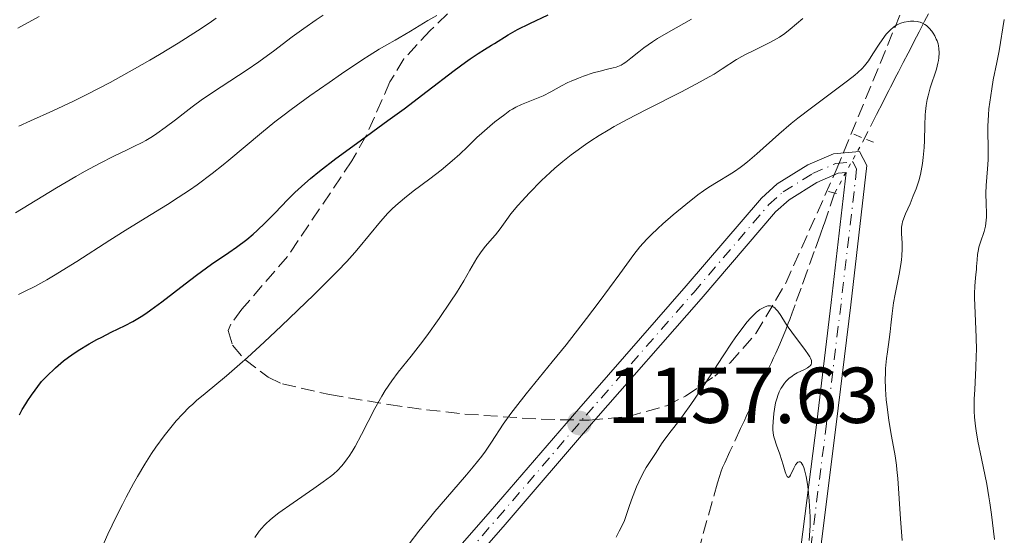
# Model space of a CAD drawing. Units: metres. Extents: x 654632 to 658084, y 4755622 to 4758013.
# Drawn here: x 656076 to 656201, y 4756722 to 4756787 of the extents above; entities that cross this region are included whole.
import ezdxf

# ---------------------------------------------------------------- set-up
doc = ezdxf.new("R2010")
doc.units = ezdxf.units.M
doc.header["$MEASUREMENT"] = 0
for name, pattern in [('DGN Style 2', [1.7399219301090239, 1.043953158065414, -0.6959687720436097]), ('DGN Style 3', [2.435890702152634, 1.739921930109024, -0.6959687720436097]), ('DGN Style 4', [2.7856150101045474, 1.391937544087219, -0.6959687720436097, 0.001739921930109024, -0.6959687720436097]), ('DGN Style 5', [1.217945351076317, 0.5219765790327072, -0.6959687720436097])]:
    doc.linetypes.add(name, pattern=pattern)
for name, color, linetype, lineweight in [('Barranco lineal', 142, 'DGN Style 3', 13), ('Barranco lineal no visto', 142, 'DGN Style 5', 0), ('Cota de punto acotado terreno', 7, 'Continuous', 0), ('Curva de nivel directora', 30, 'Continuous', 30), ('Curva de nivel intermedia', 30, 'Continuous', 0), ('Eje pista sin pavimentar', 7, 'DGN Style 4', 0), ('Fuente-manantial-naciente', 7, 'Continuous', 0), ('Línea de pista sin pavimentar', 7, 'Continuous', 0), ('Pista sin pavimentar', 9, 'Continuous', 0), ('Pontón-alcantarilla (pasos de agua)', 1, 'DGN Style 2', 0), ('Punto acotado terreno (símbolo)', 7, 'Continuous', 0), ('Zona arbolada', 92, 'DGN Style 3', 0)]:
    doc.layers.add(name, color=color, linetype=linetype, lineweight=lineweight)
doc.styles.add('Style-Arial', font='arial.ttf')

# ---------------------------------------------------------------- blocks, each defined once
blk = doc.blocks.new('5PATER')
at = {"layer": 'Fuente-manantial-naciente', "linetype": 'Continuous', "lineweight": 0}
h = blk.add_hatch(color=51, dxfattribs=at)
edge = h.paths.add_edge_path()
edge.add_ellipse((0, 0), major_axis=(-0.1095731443231308, -0.1110710700762829), ratio=0.9994222409660317, start_angle=0, end_angle=360)

msp = doc.modelspace()

# ---------------------------------------------------------------- linework, layer by layer
at = {"layer": 'Barranco lineal', "color": 142, "linetype": 'DGN Style 3', "lineweight": 13}
for points in [[(656191.1900000004, 4756787.939999999, 1160.300000000003), (656190.7000000002, 4756786.980000001, 1159.919999999998), (656190, 4756785.630000001, 1159.369999999995), (656189.6799999997, 4756785, 1159.130000000005), (656189.2699999996, 4756784.210000001, 1158.869999999995)], [(656189.2699999996, 4756784.210000001, 1158.869999999995), (656189.04, 4756783.76, 1158.740000000005), (656188.6200000001, 4756782.949999999, 1158.580000000002), (656188.0099999999, 4756781.77, 1158.369999999995), (656187.7100000001, 4756781.180000001, 1158.25), (656187.4100000003, 4756780.59, 1158.089999999997), (656187, 4756779.810000001, 1157.850000000006), (656186.7999999998, 4756779.42, 1157.740000000005), (656186.3899999997, 4756778.619999999, 1157.539999999994), (656186.1699999999, 4756778.199999999, 1157.460000000006), (656185.8099999997, 4756777.51, 1157.360000000001), (656185.4000000004, 4756776.699999999, 1157.289999999994), (656184.6200000001, 4756775.189999999, 1157.160000000003), (656183.0800000001, 4756772.130000001, 1157.039999999994)], [(656179.3200000003, 4756765.230000001, 1156.139999999999), (656177.9699999997, 4756761.24, 1155.940000000002), (656177.4800000006, 4756759.890000001, 1155.860000000001), (656176.7400000002, 4756757.84, 1155.770000000004), (656175.8399999999, 4756755.350000001, 1155.649999999994), (656175.0599999997, 4756753.180000001, 1155.550000000003), (656174.2999999998, 4756751.09, 1155.360000000001), (656173.9299999997, 4756750.08, 1155.240000000005), (656173.6299999999, 4756749.24, 1155.119999999995), (656173.4500000002, 4756748.76, 1155.020000000004), (656173.1299999999, 4756747.91, 1154.809999999998), (656172.8899999997, 4756747.300000001, 1154.619999999995), (656172.3899999997, 4756746.109999999, 1154.229999999996), (656172.04, 4756745.33, 1154.020000000004), (656171.8600000005, 4756744.949999999, 1153.940000000002), (656171.5899999999, 4756744.369999999, 1153.869999999995), (656171.3200000003, 4756743.789999999, 1153.830000000002), (656170.9600000001, 4756743.02, 1153.820000000007), (656170.7800000003, 4756742.640000001, 1153.809999999998), (656170.5, 4756742.050000001, 1153.770000000004), (656170.0899999999, 4756741.15, 1153.699999999997), (656169.8399999999, 4756740.609999999, 1153.679999999993), (656168.4900000002, 4756737.720000001, 1153.669999999998), (656168.1200000001, 4756736.930000001, 1153.619999999995), (656167.8899999997, 4756736.439999999, 1153.559999999998), (656167.4100000003, 4756735.41, 1153.360000000001), (656166.0599999997, 4756732.52, 1152.740000000005), (656165.4000000004, 4756731.08, 1152.470000000001), (656165.1399999997, 4756730.480000001, 1152.389999999999), (656164.9199999999, 4756729.890000001, 1152.330000000002), (656164.7699999996, 4756729.470000001, 1152.300000000003), (656164.4800000006, 4756728.529999999, 1152.240000000005), (656163.7999999998, 4756726.140000001, 1152.119999999995), (656161.4900000002, 4756717.75, 1151.679999999993)]]:
    msp.add_polyline3d(points, dxfattribs=at)
at = {"layer": 'Barranco lineal no visto', "color": 142, "linetype": 'DGN Style 5', "lineweight": 0, "extrusion": (-0.05444779215009361, -0.09991749091880416, 0.9935048731327246), "elevation": -509862.9311759344, "flags": 128}
msp.add_lwpolyline([(-1699905.950712912, 4461817.815656316), (-1699905.950712912, 4461809.906320061)], dxfattribs=at)
at = {"layer": 'Curva de nivel directora', "color": 30, "linetype": 'Continuous', "lineweight": 30, "elevation": 1175, "flags": 128}
for points in [[(656105.6800000002, 4756760.010000001), (656106.1899999997, 4756760.470000002), (656107.2200000002, 4756761.45), (656108.4200000005, 4756762.670000001), (656110.0999999992, 4756764.420000001), (656110.9799999997, 4756765.300000002), (656112.2400000005, 4756766.460000002), (656112.9400000002, 4756767.060000001), (656114.089999999, 4756768), (656116.1799999988, 4756769.610000002), (656118.7899999995, 4756771.52), (656122.7599999993, 4756774.400000001), (656124.7999999999, 4756775.900000001), (656127.7300000002, 4756778.130000002), (656131.159999999, 4756780.750000001), (656132.5599999982, 4756781.790000001), (656133.1599999995, 4756782.220000002), (656134.1799999988, 4756782.91), (656134.9999999991, 4756783.42), (656135.8799999997, 4756783.95), (656136.2599999997, 4756784.170000001), (656137.9899999998, 4756785.26), (656139.1699999999, 4756785.920000001), (656140.739999999, 4756786.710000004), (656143.039999999, 4756787.810000002)], [(656076.1199999999, 4756737.17), (656076.4599999996, 4756737.82), (656076.8999999999, 4756738.560000002), (656077.1700000004, 4756738.970000002), (656077.650000001, 4756739.66), (656078.9000000004, 4756741.36), (656079.5199999996, 4756742.010000001), (656080.6500000006, 4756743.090000001), (656081.6699999998, 4756743.970000002), (656082.3000000003, 4756744.460000001), (656082.7200000006, 4756744.750000002), (656083.5399999984, 4756745.300000002), (656084.9499999988, 4756746.15), (656085.8899999999, 4756746.680000001), (656086.5200000001, 4756747), (656087.7299999995, 4756747.600000001), (656089.4900000007, 4756748.439999999), (656090.4400000006, 4756748.949999999), (656091.5000000002, 4756749.590000001), (656092.0999999992, 4756749.99), (656092.7299999995, 4756750.440000001), (656094.1199999999, 4756751.470000001), (656097.0799999991, 4756753.75), (656098.5099999997, 4756754.83), (656100.4400000009, 4756756.210000001), (656102.6299999993, 4756757.7), (656103.5799999991, 4756758.37), (656104.8799999999, 4756759.350000001), (656105.6800000002, 4756760.010000001)]]:
    msp.add_lwpolyline(points, dxfattribs=at)
at = {"layer": 'Curva de nivel intermedia', "color": 30, "linetype": 'Continuous', "lineweight": 0, "flags": 128}
for points, elevation in [([(656075.6100000002, 4756762.729999999), (656080.7800000003, 4756765.890000001), (656083.2300000022, 4756767.329999999), (656084.3400000009, 4756767.960000002), (656086.3100000002, 4756769.01), (656087.9800000021, 4756769.850000001), (656089.8200000015, 4756770.730000001), (656090.5999999995, 4756771.109999998), (656091.6299999999, 4756771.640000001), (656092.0900000003, 4756771.9), (656092.9500000008, 4756772.409999999), (656093.5000000007, 4756772.759999998), (656094.5600000002, 4756773.519999999), (656095.860000001, 4756774.52), (656097.2100000011, 4756775.57), (656097.9800000022, 4756776.16), (656099.300000001, 4756777.109999998), (656101.63, 4756778.680000001), (656104.9200000003, 4756780.839999998), (656106.4000000021, 4756781.84), (656107.0599999992, 4756782.3), (656108.2500000006, 4756783.179999999), (656110.64, 4756784.989999999), (656112.0999999996, 4756786.050000001), (656113.6700000009, 4756787.15), (656114.5600000005, 4756787.75)], 1185), ([(656075.9000000008, 4756786.09), (656078.600000001, 4756787.58)], 1195), ([(656075.9800000013, 4756752.38), (656076.7600000014, 4756752.749999999), (656078.0600000002, 4756753.41), (656079.570000001, 4756754.249999999), (656080.4200000004, 4756754.749999999), (656083.3500000007, 4756756.56), (656087.5500000007, 4756759.249999999), (656089.5100000009, 4756760.489999999), (656092.0099999999, 4756762.029999999), (656094.8500000007, 4756763.769999999), (656096.2200000009, 4756764.649999999), (656097.6300000013, 4756765.609999998), (656098.5900000001, 4756766.29), (656100.5100000004, 4756767.720000001), (656101.9100000017, 4756768.82), (656102.6000000001, 4756769.380000001), (656106.7400000019, 4756772.869999997), (656108.4600000007, 4756774.249999999), (656109.4400000019, 4756775.009999999), (656110.5199999993, 4756775.81), (656112.8700000007, 4756777.52), (656115.3099999994, 4756779.23), (656116.8800000006, 4756780.310000001), (656119.5899999996, 4756782.130000001), (656120.3899999999, 4756782.649999999), (656121.6600000017, 4756783.429999999), (656122.6100000016, 4756783.99), (656123.6599999999, 4756784.569999999), (656124.1900000019, 4756784.88), (656125.6000000001, 4756785.729999999), (656127.7999999995, 4756787.060000001), (656128.9599999995, 4756787.73)], 1180), ([(656076.0100000004, 4756773.710000001), (656077.5100000001, 4756774.359999998), (656080.3300000011, 4756775.619999999), (656082.9300000005, 4756776.859999999), (656084.550000001, 4756777.66), (656087.5700000008, 4756779.23), (656090.6799999998, 4756780.939999999), (656092.610000001, 4756782.05), (656093.8300000015, 4756782.779999998), (656096.1800000007, 4756784.210000001), (656098.6300000005, 4756785.77), (656100.1200000013, 4756786.750000001), (656101.0199999998, 4756787.359999998)], 1190), ([(656107.1200000019, 4756723.189999999), (656107.3299999997, 4756723.400000001), (656107.7900000003, 4756723.819999999), (656108.1400000011, 4756724.109999999), (656108.9600000014, 4756724.730000001), (656110.7400000006, 4756725.989999999), (656113.3800000005, 4756727.82), (656114.5700000017, 4756728.66), (656115.4700000002, 4756729.329999999), (656115.8600000015, 4756729.65), (656116.4000000001, 4756730.130000001), (656116.9000000008, 4756730.649999999), (656117.1399999999, 4756730.929999999), (656117.6100000015, 4756731.56), (656117.8399999995, 4756731.91), (656118.2100000007, 4756732.489999999), (656118.5900000005, 4756733.15), (656119.4000000019, 4756734.659999999), (656121.1200000008, 4756737.970000001), (656121.9900000002, 4756739.51), (656122.4100000005, 4756740.21), (656123.2500000009, 4756741.460000001), (656124.0700000012, 4756742.560000001), (656125.6800000005, 4756744.57), (656126.8800000009, 4756746.100000001), (656127.6800000012, 4756747.159999998), (656129.2400000012, 4756749.34), (656130.7300000021, 4756751.54), (656131.4200000005, 4756752.609999998), (656132.3600000015, 4756754.119999999), (656133.1399999993, 4756755.470000002), (656134.0300000012, 4756757), (656134.4600000003, 4756757.65), (656134.6700000004, 4756757.939999999), (656135.1100000008, 4756758.489999999), (656135.9700000014, 4756759.470000001), (656136.3700000015, 4756759.949999998), (656136.9500000003, 4756760.710000001), (656137.8100000009, 4756761.899999999), (656138.3400000005, 4756762.600000001), (656139.2200000013, 4756763.65), (656139.74, 4756764.24), (656140.6300000016, 4756765.199999999), (656142.2099999997, 4756766.8), (656143.3099999994, 4756767.83), (656143.9100000006, 4756768.369999998), (656144.8899999997, 4756769.210000001), (656145.9600000003, 4756770.069999999), (656146.5400000014, 4756770.499999999), (656147.7700000008, 4756771.390000001), (656148.4400000013, 4756771.84), (656149.5000000009, 4756772.52), (656150.6299999997, 4756773.189999999), (656151.4200000009, 4756773.65), (656153.0400000014, 4756774.54), (656155.5000000001, 4756775.829999999), (656159.9400000013, 4756778.060000001), (656162.2999999997, 4756779.300000001), (656163.4500000007, 4756779.939999999), (656164.0800000011, 4756780.3), (656165.0800000001, 4756780.939999999), (656166.9100000008, 4756782.15), (656167.5700000002, 4756782.539999999), (656167.9400000012, 4756782.74), (656169.2400000021, 4756783.38), (656171.1100000006, 4756784.279999998), (656171.950000001, 4756784.739999998), (656172.3300000011, 4756784.970000002), (656173.0199999994, 4756785.439999999), (656173.69, 4756785.960000002), (656175.3100000005, 4756787.31)], 1165), ([(656125.4600000015, 4756720.819999999), (656126.6900000009, 4756722.399999999), (656128.0200000008, 4756724.050000002), (656128.7100000015, 4756724.890000001), (656130.8700000006, 4756727.409999998), (656132.7200000014, 4756729.55), (656133.5599999997, 4756730.550000002), (656134.6600000015, 4756731.92), (656135.1199999999, 4756732.539999999), (656135.890000001, 4756733.67), (656137.3600000016, 4756735.949999999), (656138.3099999994, 4756737.3), (656138.9000000017, 4756738.079999999), (656140.2699999996, 4756739.81), (656143.5599999998, 4756743.84), (656145.3300000001, 4756746.03), (656147.9100000017, 4756749.34), (656149.5099999999, 4756751.449999998), (656152.1400000006, 4756755.02), (656153.8799999997, 4756757.430000001), (656154.6600000019, 4756758.41), (656155.5600000004, 4756759.41), (656156.1000000014, 4756759.96), (656156.9400000018, 4756760.749999999), (656157.5499999998, 4756761.320000002), (656158.890000001, 4756762.49), (656160.4600000001, 4756763.8), (656162, 4756764.989999998), (656162.7100000008, 4756765.51), (656163.3700000001, 4756765.960000001), (656164.5500000003, 4756766.71), (656165.9699999997, 4756767.550000001), (656166.6500000014, 4756767.98), (656167.350000001, 4756768.46), (656167.7100000009, 4756768.720000001), (656168.2699999998, 4756769.17), (656169.4700000001, 4756770.199999999), (656172.2400000016, 4756772.67), (656173.8200000019, 4756774.019999999), (656174.66, 4756774.699999998), (656176.3900000001, 4756776.039999999), (656180.9299999997, 4756779.42), (656181.890000001, 4756780.17), (656182.2599999997, 4756780.480000001), (656182.8200000008, 4756781.009999998), (656183.1100000013, 4756781.33), (656183.6000000008, 4756781.980000001), (656184.1600000019, 4756782.84), (656184.9500000009, 4756784.079999999), (656185.3200000019, 4756784.640000001), (656185.8499999995, 4756785.34), (656186.1700000013, 4756785.699999998), (656186.3800000013, 4756785.91), (656186.7700000004, 4756786.25), (656187.2000000017, 4756786.529999999), (656187.49, 4756786.67), (656187.6900000012, 4756786.750000001), (656188.1400000005, 4756786.86), (656188.6700000003, 4756786.949999999), (656188.9400000006, 4756786.980000001), (656189.3600000008, 4756786.989999999), (656189.7600000009, 4756786.960000001), (656189.9500000009, 4756786.92), (656190.1299999999, 4756786.88), (656190.4500000017, 4756786.750000001), (656190.7500000012, 4756786.580000001), (656190.9299999999, 4756786.439999999), (656191.2800000008, 4756786.100000001), (656191.6200000006, 4756785.710000001), (656191.7800000015, 4756785.49), (656192.0000000006, 4756785.13)], 1160), ([(656141.7600000005, 4756777.269999999), (656142.4100000008, 4756777.56), (656143.3699999999, 4756778.060000001), (656144.7500000012, 4756778.82), (656145.5400000003, 4756779.210000001), (656145.9700000016, 4756779.399999999), (656146.8900000001, 4756779.779999999), (656147.5200000005, 4756780.019999998), (656148.760000001, 4756780.439999999), (656149.6200000015, 4756780.680000001), (656150.3800000015, 4756780.859999998), (656151.26, 4756781.070000002), (656151.6700000013, 4756781.189999999), (656152.0700000013, 4756781.34), (656152.2700000004, 4756781.429999999), (656152.5600000009, 4756781.599999999), (656152.8700000015, 4756781.8), (656153.5100000009, 4756782.289999999), (656154.53, 4756783.119999998), (656155.1500000014, 4756783.599999999), (656156.24, 4756784.369999998), (656156.8800000015, 4756784.779999999), (656158.2899999997, 4756785.609999998), (656161.1900000009, 4756787.249999999)], 1170), ([(656200.8000000005, 4756787.210000001), (656200.1299999999, 4756783.230000001), (656199.8400000016, 4756781.769999999), (656199.4100000003, 4756779.569999998), (656199.2100000014, 4756778.42), (656198.9499999997, 4756776.720000002), (656198.8600000005, 4756775.91), (656198.7900000011, 4756775.140000001), (656198.7300000007, 4756773.699999999), (656198.7300000007, 4756772.81), (656198.7599999999, 4756771.149999999), (656198.7599999999, 4756769.989999999), (656198.7500000009, 4756769.42), (656198.6799999994, 4756768.300000002), (656198.5200000006, 4756766.199999998), (656198.4800000006, 4756765.220000002), (656198.5000000005, 4756763.84), (656198.5400000009, 4756762.710000001), (656198.5400000009, 4756762.17), (656198.4800000006, 4756761.41), (656198.4100000011, 4756761.050000001), (656198.2300000001, 4756760.349999999), (656197.7800000008, 4756759.029999999), (656197.5900000008, 4756758.390000001), (656197.5199999993, 4756758.070000002), (656197.4200000009, 4756757.430000001)], 1165), ([(656192.0000000006, 4756785.13), (656192.1900000006, 4756784.73), (656192.28, 4756784.509999999), (656192.4100000019, 4756784.109999998), (656192.4700000001, 4756783.890000001), (656192.5300000004, 4756783.539999999), (656192.5599999994, 4756782.98), (656192.5199999993, 4756782.350000001), (656192.4700000001, 4756782.019999999), (656192.4000000008, 4756781.659999998), (656192.2000000018, 4756780.91), (656191.4300000007, 4756778.55), (656191.1500000012, 4756777.56), (656191.0400000017, 4756777.079999999), (656190.9099999998, 4756776.33), (656190.8200000004, 4756775.55), (656190.7800000003, 4756775.13), (656190.730000001, 4756773.779999999), (656190.6900000008, 4756771.890000001), (656190.6500000006, 4756770.979999999), (656190.540000001, 4756769.73), (656190.4400000004, 4756768.970000001), (656190.36, 4756768.5), (656190.1699999999, 4756767.600000001), (656189.9599999998, 4756766.779999999), (656189.8400000016, 4756766.380000001), (656189.6400000004, 4756765.78), (656189.2800000004, 4756764.859999999), (656188.8600000002, 4756763.88), (656188.3000000014, 4756762.619999999), (656188.0800000001, 4756762.060000001), (656187.9200000013, 4756761.569999999), (656187.860000001, 4756761.350000001), (656187.7900000019, 4756760.930000001), (656187.7699999994, 4756760.65), (656187.7900000019, 4756760.050000002), (656187.87, 4756758.909999999), (656187.8800000012, 4756758.17), (656187.8400000009, 4756757.269999999), (656187.7800000006, 4756756.759999999), (656187.7100000012, 4756756.199999998), (656187.49, 4756754.970000001), (656186.9900000016, 4756752.439999999), (656186.7800000014, 4756751.329999999), (656186.5900000016, 4756750), (656186.4500000007, 4756748.5), (656186.3600000013, 4756747.659999999), (656186.2200000006, 4756746.67), (656185.9900000002, 4756745.130000002), (656185.8899999997, 4756744.3), (656185.7700000012, 4756743.01), (656185.74, 4756742.349999999), (656185.7199999997, 4756741.699999998), (656185.750000001, 4756740.38), (656185.8499999995, 4756739.060000001), (656185.9500000001, 4756738.180000001), (656186.2000000003, 4756736.42), (656186.5300000011, 4756734.460000001), (656186.9700000014, 4756731.949999998), (656187.1400000014, 4756730.779999999), (656187.2100000007, 4756730.23), (656187.3100000012, 4756729.09), (656187.650000001, 4756723.98), (656187.860000001, 4756721.220000001)], 1160), ([(656086.2400000008, 4756719.63), (656087.3099999992, 4756722.02), (656088.4100000011, 4756724.34), (656089.1399999999, 4756725.8), (656089.6100000015, 4756726.73), (656090.5400000013, 4756728.449999998), (656091.0300000008, 4756729.329999999), (656091.9600000007, 4756730.890000001), (656092.8300000001, 4756732.239999999), (656093.3799999999, 4756733.05), (656094.4200000016, 4756734.480000001), (656095.4299999997, 4756735.769999999), (656095.9400000015, 4756736.380000001), (656096.7300000006, 4756737.25), (656097.5799999998, 4756738.100000001), (656098.0400000003, 4756738.52), (656098.530000002, 4756738.949999999), (656099.6000000006, 4756739.84), (656102.3000000005, 4756742.069999999), (656104.0199999994, 4756743.560000001), (656104.9900000017, 4756744.419999998), (656107.0800000017, 4756746.350000001), (656109.2699999998, 4756748.42), (656113.3600000002, 4756752.349999999), (656115.4900000005, 4756754.460000001), (656116.38, 4756755.359999999), (656117.54, 4756756.58), (656118.5700000004, 4756757.720000001), (656119.050000001, 4756758.27), (656121.8000000003, 4756761.619999998), (656122.7600000014, 4756762.680000001), (656123.2599999999, 4756763.189999999), (656123.7800000006, 4756763.67), (656124.8500000013, 4756764.59), (656125.950000001, 4756765.449999999), (656128.0800000011, 4756767.029999999), (656129.5099999994, 4756768.140000001), (656130.360000001, 4756768.84), (656130.8900000007, 4756769.300000001), (656131.8600000008, 4756770.17), (656132.8200000019, 4756771.08), (656134.0300000012, 4756772.249999999), (656134.6500000004, 4756772.820000002), (656135.6400000005, 4756773.689999999), (656136.3100000012, 4756774.24), (656137.5400000004, 4756775.190000001), (656138.2100000011, 4756775.669999998), (656138.5100000005, 4756775.859999998), (656138.9500000009, 4756776.119999997), (656139.6600000015, 4756776.46), (656140.4999999999, 4756776.779999999), (656141.7600000005, 4756777.269999999)], 1170), ([(656197.4200000009, 4756757.430000001), (656197.3499999995, 4756756.789999999), (656197.2900000013, 4756755.949999999), (656197.26, 4756755.539999999), (656197.1900000006, 4756754.91), (656197.0900000001, 4756753.980000001), (656197.0499999998, 4756753.449999998), (656197.0200000008, 4756752.51), (656197.0200000008, 4756751.970000001), (656197.1000000013, 4756750.009999999), (656197.230000001, 4756746.949999998), (656197.26, 4756745.38), (656197.250000001, 4756744.609999998), (656197.2000000018, 4756743.12), (656197.0499999998, 4756740.369999998), (656196.9900000017, 4756739.13), (656196.9800000006, 4756738.100000001), (656197.0000000007, 4756737.61), (656197.040000001, 4756736.869999998), (656197.1500000005, 4756735.730000001), (656197.230000001, 4756735.130000001), (656197.4500000001, 4756733.83), (656197.9000000015, 4756731.600000001), (656198.570000002, 4756728.359999998), (656198.8499999992, 4756726.77), (656198.9700000001, 4756726.000000001), (656199.1700000011, 4756724.51), (656199.550000001, 4756721.359999998)], 1165), ([(656169.4000000008, 4756750.100000001), (656169.8600000012, 4756750.470000002), (656170.0900000014, 4756750.619999999), (656170.4199999999, 4756750.8), (656170.7300000007, 4756750.920000001), (656170.8800000005, 4756750.949999999), (656171.1799999999, 4756750.949999999), (656171.3200000008, 4756750.920000001), (656171.5300000008, 4756750.829999999), (656171.7300000021, 4756750.699999999), (656171.8500000006, 4756750.579999999), (656172.1100000021, 4756750.279999999), (656172.5000000009, 4756749.710000001), (656173.1, 4756748.769999998), (656173.4500000009, 4756748.24), (656174.3600000006, 4756746.989999999), (656175.5600000009, 4756745.410000001), (656176.0200000014, 4756744.749999999), (656176.1799999999, 4756744.480000001), (656176.2600000005, 4756744.32), (656176.37, 4756744.039999999), (656176.4000000014, 4756743.909999999), (656176.4000000014, 4756743.699999998), (656176.35, 4756743.52), (656176.2699999994, 4756743.41), (656176.0599999994, 4756743.210000002), (656175.8899999994, 4756743.109999998), (656175.5000000005, 4756742.9), (656174.5900000008, 4756742.449999999), (656174.1399999993, 4756742.199999999), (656173.9200000003, 4756742.060000001), (656173.5300000013, 4756741.759999999), (656173.1900000017, 4756741.42), (656172.9800000014, 4756741.180000001), (656172.6300000006, 4756740.67), (656172.5099999999, 4756740.470000001), (656172.2999999997, 4756740.050000001), (656172.1299999999, 4756739.609999998), (656172.0300000014, 4756739.3), (656171.8500000006, 4756738.649999999), (656171.7000000007, 4756737.859999998), (656171.6200000002, 4756737.319999999), (656171.5199999998, 4756736.26), (656171.5000000017, 4756735.609999999), (656171.5000000017, 4756735.300000001), (656171.550000001, 4756734.829999999), (656171.6300000015, 4756734.349999999), (656171.6900000018, 4756734.099999999), (656171.940000002, 4756733.32), (656172.3800000001, 4756732.149999999), (656172.5999999993, 4756731.49), (656172.8000000004, 4756730.8), (656173.0599999997, 4756729.939999999), (656173.1800000004, 4756729.600000001), (656173.3000000011, 4756729.36), (656173.4599999997, 4756729.219999999), (656173.6100000017, 4756729.3), (656173.7400000015, 4756729.489999999), (656174.1500000005, 4756730.390000001), (656174.3600000006, 4756730.819999999), (656174.5700000006, 4756731.079999999), (656174.6700000013, 4756731.159999999), (656174.8300000001, 4756731.210000001), (656174.9400000017, 4756731.189999999), (656175.0700000013, 4756731.109999998), (656175.2200000011, 4756730.909999999), (656175.3000000016, 4756730.769999998), (656175.4000000021, 4756730.5), (656175.5099999994, 4756730.180000001), (656175.7000000017, 4756729.36), (656175.8700000015, 4756728.380000001), (656175.9600000009, 4756727.679999999), (656176.1100000007, 4756726.26), (656176.1900000012, 4756724.91), (656176.2100000012, 4756724.230000001), (656176.2000000001, 4756723.140000001), (656176.0999999995, 4756721.230000001)], 1155), ([(656151.6700000013, 4756721.67), (656152.04, 4756722.410000001), (656152.6500000004, 4756723.649999999), (656153.2500000015, 4756725.399999999), (656153.6100000015, 4756726.4), (656154.2500000007, 4756728.029999998), (656154.5400000013, 4756728.679999998), (656155.0399999997, 4756729.730000001), (656155.4700000011, 4756730.489999998), (656155.7200000014, 4756730.88), (656156.1399999994, 4756731.499999999), (656156.7200000006, 4756732.359999999), (656157.4100000013, 4756733.460000002), (656157.8300000014, 4756734.060000001), (656158.6400000006, 4756735.119999998), (656159.5900000005, 4756736.350000001), (656160.1500000015, 4756737.099999998), (656161.1200000015, 4756738.459999999), (656162.8200000003, 4756740.999999999), (656165.2000000008, 4756744.640000001), (656166.2600000004, 4756746.230000001), (656166.7300000018, 4756746.91), (656167.5600000012, 4756748.039999999), (656168.2499999995, 4756748.92), (656168.6600000008, 4756749.380000001), (656168.9200000003, 4756749.650000001), (656169.4000000008, 4756750.100000001)], 1155), ([(656105.8900000004, 4756721.619999999), (656106.4500000014, 4756722.42), (656106.7300000007, 4756722.76), (656107.1200000019, 4756723.189999999)], 1165)]:
    msp.add_lwpolyline(points, dxfattribs=dict(at, elevation=elevation))
at = {"layer": 'Eje pista sin pavimentar', "color": 7, "linetype": 'DGN Style 4', "lineweight": 0}
msp.add_polyline3d([(656084.8500000006, 4756652.130000004, 1162.889999999999), (656114.2600000009, 4756696.960000001, 1159.869999999996), (656120.1599999998, 4756705.01, 1159.259999999995), (656125.1799999999, 4756710.960000002, 1158.860000000001), (656136.6499999987, 4756724.08, 1159.410000000003), (656147.8500000013, 4756737.109999999, 1158.009999999995), (656161.4699999981, 4756752.65, 1157.550000000003), (656170.9499999997, 4756763.720000002, 1157.550000000003), (656172.7800000003, 4756765.380000002, 1157.389999999999), (656176.4999999997, 4756767.690000001, 1157.080000000002), (656179.469999998, 4756768.970000002, 1157.080000000002), (656181.6299999994, 4756769.180000001, 1157.080000000002), (656182.100000001, 4756768.290000002, 1157.080000000002), (656180.1299999995, 4756751.220000003, 1156.619999999996), (656178.2899999978, 4756736.060000001, 1155.679999999993), (656175.7899999989, 4756716.220000002, 1155.720000000001), (656174.5300000005, 4756707.870000001, 1155.119999999996), (656172.5599999991, 4756698.100000001, 1154.309999999998), (656169.4799999989, 4756686.67, 1153.820000000007), (656161.6400000001, 4756662.62, 1152.419999999998)], dxfattribs=at)
at = {"layer": 'Línea de pista sin pavimentar', "color": 7, "linetype": 'Continuous', "lineweight": 0}
for points in [[(656083.8099999989, 4756652.82, 1162.889999999999), (656113.2300000006, 4756697.67, 1159.869999999996), (656119.1799999984, 4756705.780000002, 1159.259999999995), (656124.23, 4756711.77, 1158.860000000001), (656135.7099999998, 4756724.9, 1159.410000000003), (656146.9100000003, 4756737.930000001, 1158.009999999995), (656160.5300000014, 4756753.470000001, 1157.550000000003), (656170.0500000011, 4756764.590000001, 1157.550000000003), (656172.0199999983, 4756766.380000001, 1157.389999999999), (656175.9200000007, 4756768.800000002, 1157.080000000002), (656179.1599999995, 4756770.199999999, 1157.080000000002), (656182.4600000009, 4756770.51, 1157.080000000002), (656183.4099999985, 4756768.730000001, 1157.080000000002), (656181.3700000001, 4756751.07, 1156.619999999996), (656179.5300000005, 4756735.910000001, 1155.679999999993), (656177.0300000017, 4756716.050000002, 1155.720000000001), (656175.760000002, 4756707.650000002, 1155.119999999996), (656173.7800000017, 4756697.810000001, 1154.309999999998), (656170.6799999992, 4756686.310000001, 1153.820000000007), (656162.8400000005, 4756662.270000001, 1152.419999999998), (656157.9200000009, 4756642.900000001, 1152.419999999998)], [(656155.48, 4756643.480000002, 1152.419999999998), (656160.4399999998, 4756662.970000001, 1152.419999999998), (656168.2800000008, 4756687.03, 1153.820000000007), (656171.3399999986, 4756698.380000001, 1154.309999999998), (656173.3000000011, 4756708.09, 1155.119999999996), (656174.5500000005, 4756716.380000004, 1155.720000000001), (656177.0499999995, 4756736.210000001, 1155.679999999993), (656178.8899999991, 4756751.37, 1156.619999999996), (656180.789999999, 4756767.840000001, 1157.080000000002), (656179.7800000008, 4756767.74, 1157.080000000002), (656177.0699999996, 4756766.58, 1157.080000000002), (656173.5399999982, 4756764.380000001, 1157.389999999999), (656171.8500000006, 4756762.850000001, 1157.550000000003), (656162.409999999, 4756751.83, 1157.550000000003), (656148.7899999978, 4756736.290000001, 1158.009999999995), (656137.5899999996, 4756723.26, 1159.410000000003), (656126.1299999976, 4756710.15, 1158.860000000001), (656121.140000001, 4756704.240000002, 1159.259999999995), (656115.2899999992, 4756696.25, 1159.869999999996), (656085.8899999999, 4756651.439999999, 1162.889999999999)]]:
    msp.add_polyline3d(points, dxfattribs=at)
at = {"layer": 'Pista sin pavimentar', "color": 9, "linetype": 'Continuous', "lineweight": 0}
for points in [[(656083.8099999994, 4756652.82, 1162.889999999999), (656113.230000001, 4756697.67, 1159.869999999995), (656119.1799999989, 4756705.78, 1159.259999999995), (656124.2300000006, 4756711.769999999, 1158.860000000001), (656135.7100000003, 4756724.9, 1159.410000000003), (656146.9100000008, 4756737.929999999, 1158.009999999995), (656160.530000002, 4756753.470000001, 1157.550000000003), (656170.0500000016, 4756764.59, 1157.550000000003), (656172.0199999987, 4756766.380000001, 1157.389999999999), (656175.9200000013, 4756768.800000002, 1157.080000000002), (656179.1599999999, 4756770.199999998, 1157.080000000002), (656182.4600000014, 4756770.509999999, 1157.080000000002), (656183.4099999992, 4756768.73, 1157.080000000002), (656181.3700000006, 4756751.069999999, 1156.619999999995), (656179.530000001, 4756735.910000001, 1155.679999999993), (656177.0300000021, 4756716.050000001, 1155.720000000001), (656175.7600000025, 4756707.650000001, 1155.119999999995), (656173.7800000021, 4756697.81, 1154.309999999998), (656170.6799999997, 4756686.31, 1153.820000000007), (656162.8400000009, 4756662.270000001, 1152.419999999998), (656157.9200000013, 4756642.9, 1152.419999999998)], [(656155.4800000006, 4756643.480000001, 1152.419999999998), (656160.4400000003, 4756662.970000001, 1152.419999999998), (656168.2800000013, 4756687.029999999, 1153.820000000007), (656171.3399999992, 4756698.38, 1154.309999999998), (656173.3000000016, 4756708.09, 1155.119999999995), (656174.550000001, 4756716.380000002, 1155.720000000001), (656177.0499999999, 4756736.21, 1155.679999999993), (656178.8899999995, 4756751.369999999, 1156.619999999995), (656180.7899999995, 4756767.84, 1157.080000000002), (656179.7800000013, 4756767.739999999, 1157.080000000002), (656177.0700000002, 4756766.579999999, 1157.080000000002), (656173.5399999986, 4756764.38, 1157.389999999999), (656171.850000001, 4756762.849999999, 1157.550000000003), (656162.4099999996, 4756751.83, 1157.550000000003), (656148.7899999984, 4756736.290000001, 1158.009999999995), (656137.5900000001, 4756723.26, 1159.410000000003), (656126.129999998, 4756710.15, 1158.860000000001), (656121.1400000014, 4756704.24, 1159.259999999995), (656115.2899999997, 4756696.25, 1159.869999999995), (656085.8900000004, 4756651.439999999, 1162.889999999999)]]:
    msp.add_polyline3d(points, dxfattribs=at)
at = {"layer": 'Pontón-alcantarilla (pasos de agua)', "color": 1, "linetype": 'DGN Style 2', "lineweight": 0, "flags": 128}
for points, elevation in [([(656181.75, 4756772.680000001), (656184.2300000006, 4756771.66)], 1157.25), ([(656178.54, 4756765.41), (656179.9500000002, 4756765.08)], 1156.320000000007)]:
    msp.add_lwpolyline(points, dxfattribs=dict(at, elevation=elevation))
at = {"layer": 'Zona arbolada', "color": 92, "linetype": 'DGN Style 3', "lineweight": 0}
for points in [[(656130.3200000003, 4756787.939999999, 1191.470000000001), (656128.1200000001, 4756785.810000001, 1190.570000000007), (656124.79, 4756782.220000001, 1189.600000000006), (656123.0199999996, 4756779.300000001, 1189.110000000001), (656119.9800000006, 4756772.449999999, 1188.169999999998), (656118.1900000004, 4756769.310000001, 1187.5), (656110.04, 4756757.199999999, 1184.020000000004), (656104.2699999996, 4756750.52, 1182.910000000003), (656102.8700000001, 4756748.630000001, 1182.149999999994), (656102.5499999998, 4756747.82, 1181.639999999999), (656103.0899999999, 4756745.949999999, 1180.059999999998), (656104.6399999997, 4756744.16, 1178.429999999993), (656107.5899999999, 4756741.9, 1175.970000000001), (656109.3899999997, 4756741.07, 1174.529999999999), (656115.3600000005, 4756739.720000001, 1170.399999999994), (656122.8399999999, 4756738.460000001, 1166.720000000001), (656127.6500000004, 4756737.789999999, 1164.990000000005), (656132.4800000006, 4756737.25, 1163.669999999998), (656142.1399999997, 4756736.58, 1162.059999999998), (656148.2300000006, 4756736.470000001, 1161.580000000002), (656153.1200000001, 4756736.9, 1161.410000000003), (656158.0099999999, 4756738.310000001, 1161.479999999996), (656160.4299999997, 4756739.51, 1161.660000000003), (656164.1500000004, 4756742.060000001, 1162.070000000007), (656166.0700000003, 4756743.74, 1162.309999999998), (656169.3399999999, 4756747.449999999, 1162.800000000003), (656173.1200000001, 4756753.800000001, 1163.529999999999), (656179.5300000003, 4756768.130000001, 1164.940000000002), (656191.8200000003, 4756798.09, 1167.820000000007)], [(656158.0099999999, 4756738.310000001, 1161.479999999996), (656160.4299999997, 4756739.51, 1161.660000000003), (656164.1500000004, 4756742.060000001, 1162.070000000007), (656166.0700000003, 4756743.74, 1162.309999999998), (656169.3399999999, 4756747.449999999, 1162.800000000003), (656173.1200000001, 4756753.800000001, 1163.529999999999), (656179.5300000003, 4756768.130000001, 1164.940000000002), (656191.8200000003, 4756798.09, 1167.820000000007)], [(656130.3200000003, 4756787.939999999, 1191.470000000001), (656128.1200000001, 4756785.810000001, 1190.570000000007), (656124.79, 4756782.220000001, 1189.600000000006), (656123.0199999996, 4756779.300000001, 1189.110000000001), (656119.9800000006, 4756772.449999999, 1188.169999999998), (656118.1900000004, 4756769.310000001, 1187.5), (656110.04, 4756757.199999999, 1184.020000000004), (656104.2699999996, 4756750.52, 1182.910000000003), (656102.8700000001, 4756748.630000001, 1182.149999999994), (656102.5499999998, 4756747.82, 1181.639999999999), (656103.0899999999, 4756745.949999999, 1180.059999999998), (656104.6399999997, 4756744.16, 1178.429999999993), (656107.5899999999, 4756741.9, 1175.970000000001), (656109.3899999997, 4756741.07, 1174.529999999999), (656115.3600000005, 4756739.720000001, 1170.399999999994), (656122.8399999999, 4756738.460000001, 1166.720000000001), (656127.6500000004, 4756737.789999999, 1164.990000000005), (656132.4800000006, 4756737.25, 1163.669999999998), (656142.1399999997, 4756736.58, 1162.059999999998), (656148.2300000006, 4756736.470000001, 1161.580000000002), (656153.1200000001, 4756736.9, 1161.410000000003), (656158.0099999999, 4756738.310000001, 1161.479999999996)]]:
    msp.add_polyline3d(points, dxfattribs=at)

# ---------------------------------------------------------------- block references
at = {"layer": 'Punto acotado terreno (símbolo)', "color": 7, "linetype": 'Continuous', "lineweight": 0, "xscale": 10, "yscale": 10, "zscale": 10}
msp.add_blockref('5PATER', (656146.9999999999, 4756736.119999999, 1157.630000000005), dxfattribs=at)

# ---------------------------------------------------------------- texts
at = {"layer": 'Cota de punto acotado terreno', "color": 7, "linetype": 'Continuous', "lineweight": 0, "style": 'Style-Arial'}
msp.add_text('1157.63', height=7.000000000000002, dxfattribs=at).set_placement((656150.5000000005, 4756736.119999998, 1157.630000000005))

doc.saveas('drawing.dxf')
